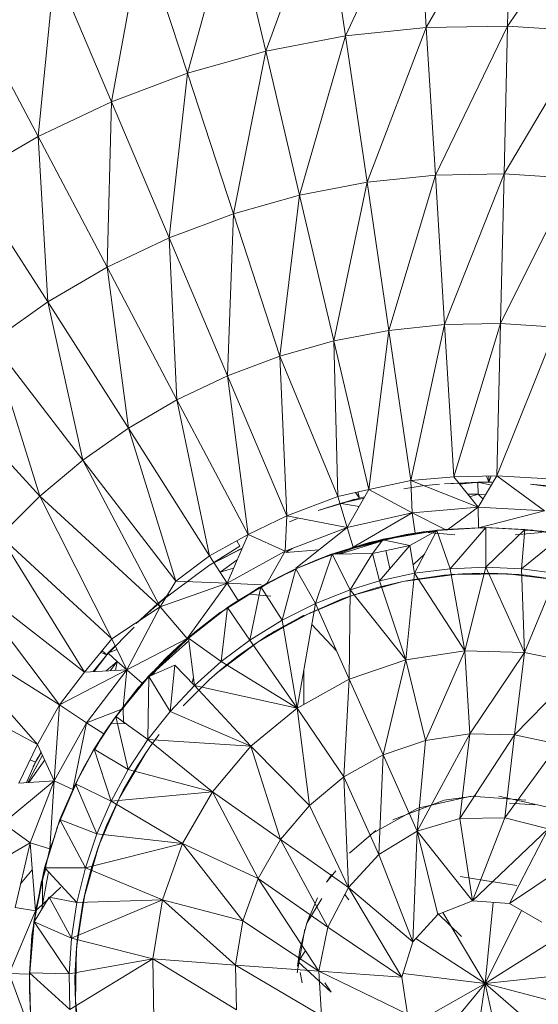
# Model space of a CAD drawing. Units: inches. Extents: x 11 to 6731, y 5 to 4757.
# Drawn here: x 5108 to 5136, y 1972 to 2024 of the extents above; entities that cross this region are included whole.
import ezdxf

# ---------------------------------------------------------------- set-up
doc = ezdxf.new("R2010")
doc.units = ezdxf.units.IN
doc.header["$MEASUREMENT"] = 0

# ---------------------------------------------------------------- blocks, each defined once
blk = doc.blocks.new('8_DWG-538119-East')
at = {"lineweight": 9}
for p, q in [((-6144.285, 353.125), (-6148.095, 344.985)), ((-6144.285, 353.125), (-6143.812, 345.431)), ((-6139.326, 353.219), (-6143.812, 345.431)), ((-6139.326, 353.219), (-6139.507, 345.512)), ((-6149.219, 352.612), (-6152.324, 344.177)), ((-6149.219, 352.612), (-6148.095, 344.985)), ((-6134.377, 352.892), (-6139.507, 345.512)), ((-6154.091, 351.681), (-6156.469, 343.013)), ((-6154.091, 351.681), (-6152.324, 344.177)), ((-6158.866, 350.34), (-6160.501, 341.502)), ((-6158.866, 350.34), (-6156.469, 343.013)), ((-6163.511, 348.6), (-6164.391, 339.655)), ((-6163.511, 348.6), (-6160.501, 341.502)), ((-6167.991, 346.471), (-6164.391, 339.655)), ((-6143.812, 345.431), (-6148.095, 344.985)), ((-6143.812, 345.431), (-6146.953, 337.238)), ((-6139.507, 345.512), (-6143.812, 345.431)), ((-6143.812, 345.431), (-6143.332, 337.615)), ((-6139.507, 345.512), (-6143.332, 337.615)), ((-6139.507, 345.512), (-6139.691, 337.684)), ((-6135.211, 345.229), (-6139.507, 345.512)), ((-6148.095, 344.985), (-6152.324, 344.177)), ((-6148.095, 344.985), (-6150.53, 336.555)), ((-6148.095, 344.985), (-6146.953, 337.238)), ((-6135.211, 345.229), (-6139.691, 337.684)), ((-6152.324, 344.177), (-6156.469, 343.013)), ((-6152.324, 344.177), (-6154.035, 335.571)), ((-6152.324, 344.177), (-6150.53, 336.555)), ((-6156.469, 343.013), (-6160.501, 341.502)), ((-6156.469, 343.013), (-6157.445, 334.293)), ((-6156.469, 343.013), (-6154.035, 335.571)), ((-6160.501, 341.502), (-6164.391, 339.655)), ((-6160.501, 341.502), (-6160.734, 332.731)), ((-6160.501, 341.502), (-6157.445, 334.293)), ((-6164.391, 339.655), (-6168.109, 337.484)), ((-6164.391, 339.655), (-6160.734, 332.731)), ((-6164.391, 339.655), (-6163.878, 330.895)), ((-6168.109, 337.484), (-6163.878, 330.895)), ((-6143.332, 337.615), (-6146.953, 337.238)), ((-6145.797, 329.39), (-6143.332, 337.615)), ((-6139.691, 337.684), (-6143.332, 337.615)), ((-6143.332, 337.615), (-6142.845, 329.698)), ((-6139.691, 337.684), (-6142.845, 329.698)), ((-6139.878, 329.754), (-6139.691, 337.684)), ((-6139.878, 329.754), (-6136.058, 337.444)), ((-6136.058, 337.444), (-6139.691, 337.684)), ((-6146.953, 337.238), (-6150.53, 336.555)), ((-6146.953, 337.238), (-6148.712, 328.833)), ((-6145.797, 329.39), (-6146.953, 337.238)), ((-6150.53, 336.555), (-6154.035, 335.571)), ((-6150.53, 336.555), (-6151.569, 328.031)), ((-6150.53, 336.555), (-6148.712, 328.833)), ((-6154.035, 335.571), (-6157.445, 334.293)), ((-6154.348, 326.99), (-6154.035, 335.571)), ((-6151.569, 328.031), (-6154.035, 335.571)), ((-6157.445, 334.293), (-6160.734, 332.731)), ((-6154.348, 326.99), (-6157.445, 334.293)), ((-6157.445, 334.293), (-6157.029, 325.716)), ((-6160.734, 332.731), (-6163.878, 330.895)), ((-6160.734, 332.731), (-6157.029, 325.716)), ((-6160.734, 332.731), (-6159.592, 324.22)), ((-6163.878, 330.895), (-6166.856, 328.799)), ((-6163.878, 330.895), (-6159.592, 324.22)), ((-6163.878, 330.895), (-6162.019, 322.512)), ((-6145.797, 329.39), (-6142.845, 329.698)), ((-6144.627, 321.446), (-6142.845, 329.698)), ((-6139.878, 329.754), (-6142.845, 329.698)), ((-6142.348, 321.638), (-6142.845, 329.698)), ((-6142.348, 321.638), (-6139.878, 329.754)), ((-6140.069, 321.688), (-6139.878, 329.754)), ((-6139.878, 329.754), (-6136.917, 329.558)), ((-6145.797, 329.39), (-6148.712, 328.833)), ((-6146.861, 320.967), (-6145.797, 329.39)), ((-6144.627, 321.446), (-6145.797, 329.39)), ((-6140.069, 321.688), (-6136.917, 329.558)), ((-6166.856, 328.799), (-6162.019, 322.512)), ((-6166.856, 328.799), (-6164.292, 320.604)), ((-6148.712, 328.833), (-6151.569, 328.031)), ((-6146.861, 320.967), (-6148.712, 328.833)), ((-6148.495, 320.595), (-6148.712, 328.833)), ((-6154.348, 326.99), (-6151.569, 328.031)), ((-6151.202, 319.566), (-6151.569, 328.031)), ((-6148.495, 320.595), (-6151.569, 328.031)), ((-6154.348, 326.99), (-6157.029, 325.716)), ((-6153.255, 318.574), (-6154.348, 326.99)), ((-6151.202, 319.566), (-6154.348, 326.99)), ((-6164.292, 320.604), (-6169.645, 326.459)), ((-6157.029, 325.716), (-6159.592, 324.22)), ((-6153.255, 318.574), (-6157.029, 325.716)), ((-6155.303, 317.447), (-6157.029, 325.716)), ((-6159.592, 324.22), (-6162.019, 322.512)), ((-6155.303, 317.447), (-6159.592, 324.22)), ((-6157.093, 316.108), (-6159.592, 324.22)), ((-6162.019, 322.512), (-6164.292, 320.604)), ((-6157.093, 316.108), (-6162.019, 322.512)), ((-6157.923, 314.744), (-6162.019, 322.512)), ((-6144.627, 321.446), (-6146.861, 320.967)), ((-6144.627, 321.446), (-6142.348, 321.638)), ((-6144.627, 321.446), (-6141.059, 320.031)), ((-6144.627, 321.446), (-6144.567, 319.735)), ((-6144.627, 321.446), (-6144.567, 319.735)), ((-6144.627, 321.446), (-6141.059, 320.031)), ((-6143.121, 321.248), (-6144.03, 321.149)), ((-6142.853, 321.27), (-6141.078, 321.355)), ((-6142.853, 321.27), (-6140.499, 321.354)), ((-6140.069, 321.688), (-6142.348, 321.638)), ((-6142.348, 321.638), (-6141.059, 320.031)), ((-6142.05, 321.266), (-6141.47, 321.319)), ((-6141.361, 321.323), (-6142.035, 321.247)), ((-6140.499, 321.354), (-6141.078, 321.355)), ((-6141.078, 321.333), (-6141.069, 320.708)), ((-6140.069, 321.688), (-6141.059, 320.031)), ((-6140.997, 321.336), (-6140.368, 321.188)), ((-6140.91, 321.354), (-6140.331, 321.355)), ((-6140.499, 321.354), (-6140.623, 321.676)), ((-6140.5, 321.679), (-6140.499, 321.354)), ((-6140.375, 321.681), (-6140.499, 321.354)), ((-6137.33, 321.535), (-6140.069, 321.688)), ((-6140.069, 321.688), (-6137.544, 319.835)), ((-6136.023, 320.942), (-6138.287, 321.248)), ((-6138.287, 321.248), (-6137.379, 321.149)), ((-6146.861, 320.967), (-6148.495, 320.595)), ((-6146.861, 320.967), (-6147.999, 318.955)), ((-6147.355, 320.51), (-6147.566, 320.807)), ((-6147.355, 320.51), (-6147.44, 320.835)), ((-6146.861, 320.967), (-6144.567, 319.735)), ((-6145.009, 321), (-6144.03, 321.149)), ((-6141.615, 320.723), (-6141.069, 320.708)), ((-6166.395, 318.511), (-6164.292, 320.604)), ((-6160.475, 313.046), (-6164.292, 320.604)), ((-6157.923, 314.744), (-6164.292, 320.604)), ((-6151.202, 319.566), (-6148.495, 320.595)), ((-6147.355, 320.51), (-6149.541, 319.843)), ((-6149.541, 319.843), (-6148.382, 320.222)), ((-6148.495, 320.595), (-6147.999, 318.955)), ((-6147.355, 320.51), (-6148.382, 320.222)), ((-6148.378, 320.204), (-6147.665, 320.43)), ((-6148.327, 320.214), (-6147.369, 320.069)), ((-6148.057, 320.296), (-6147.12, 320.509)), ((-6147.616, 320.443), (-6147.665, 320.43)), ((-6147.355, 320.51), (-6147.087, 320.567)), ((-6141.069, 320.708), (-6141.497, 320.577)), ((-6141.069, 320.708), (-6140.805, 320.455)), ((-6140.668, 320.686), (-6141.069, 320.708)), ((-6144.567, 319.735), (-6147.999, 318.955)), ((-6147.684, 317.911), (-6144.567, 319.735)), ((-6141.059, 320.031), (-6144.567, 319.735)), ((-6141.059, 320.031), (-6144.567, 319.735)), ((-6142.805, 318.841), (-6144.567, 319.735)), ((-6144.4, 318.658), (-6144.567, 319.735)), ((-6142.665, 318.841), (-6141.059, 320.031)), ((-6141.043, 318.941), (-6141.059, 320.031)), ((-6137.544, 319.835), (-6141.059, 320.031)), ((-6141.043, 318.941), (-6137.544, 319.835)), ((-6153.255, 318.574), (-6151.202, 319.566)), ((-6151.202, 319.566), (-6151.29, 317.704)), ((-6151.202, 319.566), (-6147.999, 318.955)), ((-6150.631, 319.42), (-6151.055, 319.251)), ((-6147.999, 318.955), (-6151.29, 317.704)), ((-6150.733, 316.793), (-6147.999, 318.955)), ((-6147.684, 317.911), (-6147.999, 318.955)), ((-6147.684, 317.911), (-6144.4, 318.658)), ((-6146.125, 318.326), (-6143.25, 318.808)), ((-6143.248, 318.791), (-6146.121, 318.306)), ((-6143.978, 318.721), (-6144.886, 318.579)), ((-6143.248, 318.791), (-6144.692, 318.005)), ((-6144.438, 316.529), (-6143.248, 318.791)), ((-6143.248, 318.755), (-6144.4, 318.658)), ((-6143.978, 318.721), (-6142.826, 318.85)), ((-6143.72, 318.692), (-6142.302, 318.566)), ((-6143.25, 318.808), (-6140.657, 318.943)), ((-6143.248, 318.791), (-6140.657, 318.943)), ((-6142.556, 316.77), (-6143.248, 318.791)), ((-6141.071, 318.94), (-6142.826, 318.85)), ((-6142.556, 316.77), (-6140.657, 318.943)), ((-6141.071, 318.94), (-6140.751, 318.943)), ((-6141.043, 318.941), (-6140.657, 318.919)), ((-6138.159, 318.808), (-6140.751, 318.943)), ((-6140.661, 316.848), (-6140.657, 318.943)), ((-6140.661, 316.848), (-6138.582, 318.85)), ((-6140.338, 318.94), (-6140.657, 318.943)), ((-6138.582, 318.85), (-6140.657, 318.943)), ((-6140.338, 318.94), (-6138.582, 318.85)), ((-6137.689, 318.692), (-6139.107, 318.566)), ((-6138.766, 316.763), (-6138.582, 318.85)), ((-6137.431, 318.721), (-6138.582, 318.85)), ((-6136.523, 318.579), (-6138.582, 318.85)), ((-6138.582, 318.804), (-6137.681, 318.754)), ((-6160.475, 313.046), (-6166.395, 318.511)), ((-6161.931, 311.291), (-6166.395, 318.511)), ((-6153.255, 318.574), (-6155.303, 317.447)), ((-6153.255, 318.574), (-6154.374, 316.007)), ((-6153.7, 317.958), (-6153.859, 318.242)), ((-6153.255, 318.574), (-6151.29, 317.704)), ((-6149.607, 317.243), (-6146.837, 318.149)), ((-6148.921, 317.5), (-6146.125, 318.326)), ((-6148.921, 317.5), (-6146.121, 318.306)), ((-6148.897, 317.512), (-6146.837, 318.149)), ((-6146.121, 318.306), (-6148.808, 317.541)), ((-6146.187, 318.219), (-6148.367, 317.548)), ((-6146.181, 318.226), (-6147.665, 317.85)), ((-6146.837, 318.152), (-6144.886, 318.579)), ((-6146.121, 318.306), (-6146.672, 317.576)), ((-6146.121, 318.306), (-6144.692, 318.005)), ((-6138.766, 316.763), (-6136.523, 318.579)), ((-6153.7, 317.958), (-6155.277, 316.981)), ((-6153.7, 317.958), (-6155.081, 317.103)), ((-6153.566, 317.861), (-6155.071, 317.087)), ((-6155.07, 317.086), (-6153.573, 317.845)), ((-6151.29, 317.704), (-6154.374, 316.007)), ((-6152.265, 315.978), (-6151.29, 317.704)), ((-6150.893, 317.855), (-6151.252, 317.622)), ((-6151.252, 317.622), (-6149.506, 317.763)), ((-6148.65, 317.544), (-6147.684, 317.911)), ((-6147.665, 317.85), (-6148.519, 317.546)), ((-6147.665, 317.85), (-6147.684, 317.911)), ((-6144.692, 318.005), (-6146.672, 317.576)), ((-6146.292, 316.127), (-6144.692, 318.005)), ((-6145.737, 316.778), (-6145.955, 317.731)), ((-6144.438, 316.529), (-6144.692, 318.005)), ((-6155.303, 317.447), (-6157.093, 316.108)), ((-6155.303, 317.447), (-6154.374, 316.007)), ((-6153.836, 317.242), (-6154.741, 316.576)), ((-6149.607, 317.243), (-6150.819, 316.724)), ((-6148.808, 317.541), (-6150.733, 316.76)), ((-6148.921, 317.5), (-6150.733, 316.76)), ((-6149.687, 314.925), (-6148.808, 317.541)), ((-6149.607, 317.243), (-6148.897, 317.512)), ((-6148.921, 317.5), (-6148.808, 317.541)), ((-6148.808, 317.541), (-6146.672, 317.576)), ((-6147.846, 315.647), (-6148.808, 317.541)), ((-6147.846, 315.647), (-6146.672, 317.576)), ((-6146.292, 316.127), (-6146.672, 317.576)), ((-6144.514, 316.969), (-6143.899, 317.553)), ((-6155.278, 316.981), (-6158.058, 314.9)), ((-6154.741, 316.576), (-6154.034, 316.788)), ((-6150.733, 316.76), (-6152.584, 315.816)), ((-6152.326, 315.933), (-6150.832, 316.714)), ((-6152.248, 316.007), (-6150.819, 316.724)), ((-6151.597, 316.344), (-6150.733, 316.76)), ((-6151.597, 316.344), (-6150.832, 316.675)), ((-6151.456, 314.041), (-6150.733, 316.76)), ((-6149.687, 314.925), (-6150.733, 316.76)), ((-6142.556, 316.77), (-6144.438, 316.529)), ((-6140.661, 316.848), (-6142.556, 316.77)), ((-6141.775, 312.424), (-6142.556, 316.77)), ((-6140.661, 316.848), (-6141.775, 312.424)), ((-6138.611, 312.333), (-6140.661, 316.848)), ((-6138.766, 316.763), (-6140.661, 316.848)), ((-6136.885, 316.515), (-6138.766, 316.763)), ((-6138.611, 312.333), (-6138.766, 316.763)), ((-6161.931, 311.291), (-6168.313, 316.246)), ((-6163.252, 309.55), (-6168.313, 316.246)), ((-6157.093, 316.108), (-6157.923, 314.744)), ((-6157.093, 316.108), (-6154.374, 316.007)), ((-6151.597, 316.344), (-6152.584, 315.816)), ((-6152.308, 315.929), (-6151.723, 316.271)), ((-6146.292, 316.127), (-6147.846, 315.647)), ((-6147.745, 315.355), (-6145.059, 316.087)), ((-6146.395, 315.77), (-6145.059, 316.087)), ((-6144.438, 316.529), (-6146.292, 316.127)), ((-6144.905, 311.949), (-6146.292, 316.127)), ((-6145.059, 316.087), (-6142.301, 316.47)), ((-6144.464, 316.2), (-6145.059, 316.087)), ((-6144.438, 316.529), (-6144.905, 311.949)), ((-6142.858, 316.422), (-6144.656, 316.167)), ((-6142.503, 316.454), (-6144.464, 316.2)), ((-6141.775, 312.424), (-6144.438, 316.529)), ((-6142.858, 316.422), (-6141.891, 316.497)), ((-6142.503, 316.454), (-6142.301, 316.47)), ((-6140.526, 316.528), (-6142.301, 316.47)), ((-6142.301, 316.47), (-6139.517, 316.497)), ((-6140.883, 316.528), (-6141.891, 316.497)), ((-6140.883, 316.528), (-6139.107, 316.47)), ((-6140.526, 316.528), (-6139.517, 316.497)), ((-6138.551, 316.422), (-6139.517, 316.497)), ((-6139.517, 316.497), (-6136.753, 316.167)), ((-6138.906, 316.454), (-6139.107, 316.47)), ((-6136.885, 316.515), (-6138.611, 312.333)), ((-6138.551, 316.422), (-6136.753, 316.167)), ((-6157.923, 314.744), (-6154.374, 316.007)), ((-6156.48, 313.073), (-6154.374, 316.007)), ((-6152.248, 316.007), (-6154.712, 314.451)), ((-6154.712, 314.451), (-6152.667, 315.773)), ((-6153.784, 315.091), (-6154.374, 316.007)), ((-6152.574, 315.916), (-6154.374, 316.007)), ((-6152.584, 315.816), (-6154.346, 314.717)), ((-6154.115, 314.873), (-6152.584, 315.816)), ((-6152.326, 315.933), (-6153.784, 315.091)), ((-6153.162, 312.988), (-6152.584, 315.816)), ((-6152.248, 316.007), (-6152.667, 315.773)), ((-6152.326, 315.933), (-6152.584, 315.757)), ((-6151.456, 314.041), (-6152.584, 315.816)), ((-6147.846, 315.647), (-6149.687, 314.925)), ((-6147.846, 315.647), (-6147.899, 310.923)), ((-6144.905, 311.949), (-6147.846, 315.647)), ((-6146.395, 315.77), (-6147.745, 315.355)), ((-6157.474, 315.389), (-6159.182, 313.871)), ((-6157.474, 315.389), (-6158.058, 314.9)), ((-6157.684, 315.224), (-6157.488, 315.385)), ((-6157.453, 315.411), (-6157.488, 315.385)), ((-6154.346, 314.67), (-6153.784, 315.091)), ((-6153.784, 315.091), (-6153.469, 315.264)), ((-6153.182, 315.412), (-6152.053, 315.307)), ((-6150.311, 314.277), (-6147.745, 315.355)), ((-6150.311, 314.277), (-6148.278, 315.165)), ((-6148.278, 315.165), (-6147.745, 315.355)), ((-6160.475, 313.046), (-6157.923, 314.744)), ((-6157.923, 314.744), (-6159.69, 311.416)), ((-6159.182, 313.871), (-6158.058, 314.9)), ((-6156.48, 313.073), (-6157.923, 314.744)), ((-6156.436, 313.11), (-6154.346, 314.717)), ((-6156.425, 313.097), (-6154.346, 314.717)), ((-6154.679, 311.85), (-6154.346, 314.717)), ((-6154.115, 314.873), (-6154.346, 314.717)), ((-6153.162, 312.988), (-6154.346, 314.717)), ((-6149.687, 314.925), (-6151.456, 314.041)), ((-6149.687, 314.925), (-6150.662, 309.378)), ((-6147.899, 310.923), (-6149.687, 314.925)), ((-6154.72, 314.462), (-6156.082, 313.415)), ((-6153.162, 312.988), (-6151.456, 314.041)), ((-6152.729, 312.896), (-6150.316, 314.285)), ((-6149.94, 314.451), (-6152.386, 313.124)), ((-6151.841, 313.456), (-6150.316, 314.285)), ((-6150.662, 309.378), (-6151.456, 314.041)), ((-6163.252, 309.55), (-6170.033, 313.827)), ((-6164.416, 307.465), (-6170.033, 313.827)), ((-6160.753, 312.212), (-6159.29, 313.676)), ((-6151.841, 313.456), (-6152.729, 312.896)), ((-6148.565, 312.414), (-6149.881, 313.818)), ((-6160.475, 313.046), (-6161.931, 311.291)), ((-6160.475, 313.046), (-6159.69, 311.416)), ((-6156.48, 313.073), (-6159.69, 311.416)), ((-6158.869, 310.699), (-6156.48, 313.073)), ((-6158.529, 311.08), (-6156.436, 313.11)), ((-6156.425, 313.097), (-6158.514, 311.066)), ((-6156.406, 312.952), (-6158.123, 311.395)), ((-6156.987, 312.629), (-6156.082, 313.415)), ((-6156.093, 310.585), (-6156.425, 313.097)), ((-6154.679, 311.85), (-6156.425, 313.097)), ((-6153.162, 312.988), (-6154.679, 311.85)), ((-6153.779, 312.158), (-6152.386, 313.124)), ((-6153.162, 312.988), (-6150.662, 309.378)), ((-6152.146, 313.275), (-6152.386, 313.124)), ((-6160.753, 312.212), (-6160.994, 312.421)), ((-6160.753, 312.212), (-6160.303, 312.687)), ((-6160.297, 312.675), (-6160.686, 312.289)), ((-6160.297, 312.675), (-6160.686, 312.289)), ((-6160.686, 312.289), (-6160.21, 312.495)), ((-6156.987, 312.629), (-6157.626, 312.025)), ((-6154.944, 311.209), (-6152.729, 312.896)), ((-6153.491, 312.365), (-6152.729, 312.896)), ((-6141.775, 312.424), (-6144.905, 311.949)), ((-6141.775, 312.424), (-6143.856, 307.672)), ((-6138.611, 312.333), (-6141.775, 312.424)), ((-6141.775, 312.424), (-6141.507, 308.029)), ((-6160.753, 312.212), (-6161.465, 311.317)), ((-6161.422, 311.319), (-6160.745, 312.212)), ((-6160.753, 312.212), (-6161.071, 312.328)), ((-6160.774, 311.356), (-6160.199, 311.862)), ((-6160.753, 312.212), (-6160.686, 312.289)), ((-6160.683, 312.286), (-6160.199, 311.862)), ((-6160.199, 311.862), (-6160.576, 311.367)), ((-6160.199, 311.862), (-6160.287, 311.383)), ((-6160.199, 311.862), (-6159.69, 311.416)), ((-6159.018, 310.537), (-6157.626, 312.025)), ((-6153.491, 312.365), (-6154.944, 311.209)), ((-6153.779, 312.158), (-6154.633, 311.481)), ((-6144.905, 311.949), (-6147.899, 310.923)), ((-6144.905, 311.949), (-6146.104, 306.902)), ((-6144.905, 311.949), (-6143.856, 307.672)), ((-6138.611, 312.333), (-6141.507, 308.029)), ((-6138.611, 312.333), (-6139.132, 307.961)), ((-6135.514, 311.678), (-6138.611, 312.333)), ((-6163.252, 309.55), (-6159.69, 311.416)), ((-6163.252, 309.55), (-6159.69, 311.416)), ((-6161.931, 311.291), (-6159.69, 311.416)), ((-6159.69, 311.416), (-6161.817, 308.612)), ((-6159.69, 311.416), (-6161.817, 308.612)), ((-6159.882, 309.409), (-6159.69, 311.416)), ((-6158.869, 310.699), (-6159.69, 311.416)), ((-6158.123, 311.395), (-6158.869, 310.699)), ((-6158.514, 311.066), (-6157.139, 311.657)), ((-6158.123, 311.395), (-6158.347, 311.138)), ((-6157.393, 309.203), (-6157.139, 311.657)), ((-6156.093, 310.585), (-6157.139, 311.657)), ((-6154.679, 311.85), (-6156.093, 310.585)), ((-6155.303, 310.897), (-6154.633, 311.481)), ((-6154.679, 311.85), (-6150.662, 309.378)), ((-6150.307, 309.577), (-6150.309, 311.389)), ((-6135.514, 311.678), (-6139.132, 307.961)), ((-6164.416, 307.465), (-6171.54, 311.271)), ((-6161.931, 311.291), (-6163.252, 309.55)), ((-6160.361, 308.812), (-6158.529, 311.08)), ((-6160.361, 308.812), (-6158.514, 311.066)), ((-6158.514, 311.066), (-6160.268, 308.942)), ((-6158.569, 307.715), (-6158.514, 311.066)), ((-6157.393, 309.203), (-6158.514, 311.066)), ((-6155.303, 310.897), (-6156.652, 309.563)), ((-6156.22, 310.715), (-6156.15, 311.019)), ((-6147.899, 310.923), (-6150.662, 309.378)), ((-6147.899, 310.923), (-6148.178, 305.743)), ((-6147.899, 310.923), (-6146.104, 306.902)), ((-6159.044, 310.507), (-6160.326, 308.872)), ((-6159.899, 309.363), (-6158.869, 310.699)), ((-6159.454, 309.927), (-6158.869, 310.699)), ((-6159.018, 310.537), (-6159.044, 310.507)), ((-6156.093, 310.585), (-6157.393, 309.203)), ((-6150.662, 309.378), (-6156.093, 310.585)), ((-6156.093, 310.585), (-6153.105, 307.365)), ((-6163.252, 309.55), (-6164.416, 307.465)), ((-6163.252, 309.55), (-6163.534, 305.538)), ((-6163.252, 309.55), (-6161.817, 308.612)), ((-6163.252, 309.55), (-6161.817, 308.612)), ((-6159.943, 309.335), (-6161.817, 308.612)), ((-6159.855, 308.601), (-6159.887, 309.357)), ((-6156.706, 309.504), (-6156.652, 309.563)), ((-6150.662, 309.378), (-6153.105, 307.365)), ((-6150.662, 309.378), (-6150.012, 304.232)), ((-6150.662, 309.378), (-6148.178, 305.743)), ((-6160.268, 308.942), (-6161.411, 307.207)), ((-6160.361, 308.812), (-6161.411, 307.207)), ((-6160.781, 308.215), (-6160.326, 308.872)), ((-6160.361, 308.812), (-6160.268, 308.942)), ((-6158.569, 307.715), (-6160.268, 308.942)), ((-6159.613, 306.131), (-6160.268, 308.942)), ((-6157.393, 309.203), (-6158.569, 307.715)), ((-6153.105, 307.365), (-6157.393, 309.203)), ((-6161.817, 308.612), (-6163.534, 305.538)), ((-6162.548, 305.075), (-6161.817, 308.612)), ((-6160.905, 308.015), (-6161.817, 308.612)), ((-6160.781, 308.215), (-6161.463, 307.134)), ((-6160.905, 308.015), (-6160.703, 308.282)), ((-6160.504, 308.569), (-6159.684, 308.553)), ((-6161.356, 307.207), (-6160.905, 308.015)), ((-6158.569, 307.715), (-6159.613, 306.131)), ((-6153.105, 307.365), (-6158.569, 307.715)), ((-6158.569, 307.715), (-6155.149, 304.948)), ((-6157.977, 307.988), (-6158.408, 307.403)), ((-6141.507, 308.029), (-6144.305, 302.873)), ((-6143.856, 307.672), (-6141.507, 308.029)), ((-6141.507, 308.029), (-6142.027, 303.541)), ((-6139.132, 307.961), (-6142.027, 303.541)), ((-6141.507, 308.029), (-6139.132, 307.961)), ((-6139.132, 307.961), (-6139.654, 303.579)), ((-6139.132, 307.961), (-6136.808, 307.469)), ((-6164.416, 307.465), (-6165.415, 305.416)), ((-6164.416, 307.465), (-6163.534, 305.538)), ((-6161.411, 307.207), (-6162.401, 305.381)), ((-6161.906, 306.34), (-6161.411, 307.207)), ((-6159.613, 306.131), (-6161.411, 307.207)), ((-6160.517, 304.463), (-6161.411, 307.207)), ((-6159.105, 306.363), (-6158.408, 307.403)), ((-6153.105, 307.365), (-6155.149, 304.948)), ((-6153.105, 307.365), (-6151.546, 302.418)), ((-6153.105, 307.365), (-6150.012, 304.232)), ((-6146.104, 306.902), (-6143.856, 307.672)), ((-6143.856, 307.672), (-6144.305, 302.873)), ((-6136.808, 307.469), (-6139.654, 303.579)), ((-6164.157, 306.899), (-6164.939, 305.447)), ((-6164.883, 305.451), (-6164.04, 306.642)), ((-6164.534, 306.514), (-6164.813, 306.651)), ((-6164.656, 306.279), (-6164.409, 306.781)), ((-6164.233, 307.065), (-6164.534, 306.514)), ((-6164.534, 306.514), (-6164.222, 307.041)), ((-6162.251, 305.698), (-6161.463, 307.134)), ((-6160.049, 304.66), (-6158.64, 307.06)), ((-6160.049, 304.66), (-6158.909, 306.656)), ((-6158.909, 306.656), (-6158.64, 307.06)), ((-6148.178, 305.743), (-6146.104, 306.902)), ((-6146.104, 306.902), (-6146.323, 301.623)), ((-6146.104, 306.902), (-6144.305, 302.873)), ((-6165.005, 305.443), (-6164.534, 306.514)), ((-6161.906, 306.34), (-6162.401, 305.381)), ((-6159.613, 306.131), (-6160.517, 304.463)), ((-6159.105, 306.363), (-6159.875, 305.036)), ((-6155.149, 304.948), (-6159.613, 306.131)), ((-6162.251, 305.698), (-6163.395, 303.017)), ((-6162.251, 305.698), (-6162.446, 305.304)), ((-6150.012, 304.232), (-6148.178, 305.743)), ((-6148.178, 305.743), (-6147.935, 299.882)), ((-6148.178, 305.743), (-6146.323, 301.623)), ((-6166.242, 303.283), (-6163.534, 305.538)), ((-6165.415, 305.416), (-6163.534, 305.538)), ((-6163.534, 305.538), (-6164.806, 302.256)), ((-6163.765, 301.934), (-6163.534, 305.538)), ((-6162.548, 305.075), (-6163.534, 305.538)), ((-6163.395, 303.017), (-6162.446, 305.304)), ((-6162.401, 305.381), (-6163.23, 303.477)), ((-6163.143, 303.7), (-6162.401, 305.381)), ((-6162.351, 305.381), (-6162.548, 305.075)), ((-6162.548, 305.075), (-6162.376, 305.381)), ((-6160.517, 304.463), (-6162.401, 305.381)), ((-6161.275, 302.724), (-6162.401, 305.381)), ((-6161.163, 302.108), (-6160.06, 304.665)), ((-6160.755, 303.163), (-6160.06, 304.665)), ((-6155.149, 304.948), (-6160.517, 304.463)), ((-6160.08, 304.642), (-6159.875, 305.036)), ((-6155.149, 304.948), (-6156.729, 302.205)), ((-6155.149, 304.948), (-6152.732, 300.359)), ((-6155.149, 304.948), (-6151.546, 302.418)), ((-6144.269, 304.089), (-6141.433, 304.72)), ((-6141.433, 304.72), (-6144.265, 304.079)), ((-6142.874, 304.508), (-6141.179, 304.736)), ((-6141.433, 304.72), (-6138.537, 304.501)), ((-6139.976, 304.72), (-6137.144, 304.079)), ((-6160.517, 304.463), (-6161.275, 302.724)), ((-6160.517, 304.463), (-6156.729, 302.205)), ((-6151.546, 302.418), (-6150.012, 304.232)), ((-6150.012, 304.232), (-6147.935, 299.882)), ((-6146.802, 302.667), (-6144.265, 304.079)), ((-6145.588, 303.47), (-6142.873, 304.501)), ((-6138.054, 304.26), (-6139.408, 304.355)), ((-6163.143, 303.7), (-6163.23, 303.477)), ((-6144.305, 302.873), (-6142.027, 303.541)), ((-6142.027, 303.541), (-6139.654, 303.579)), ((-6141.364, 299.173), (-6142.027, 303.541)), ((-6141.364, 299.173), (-6139.654, 303.579)), ((-6139.654, 303.579), (-6137.357, 302.985)), ((-6166.242, 303.283), (-6164.806, 302.256)), ((-6164.052, 300.93), (-6163.23, 303.477)), ((-6164.034, 300.926), (-6163.23, 303.477)), ((-6161.275, 302.724), (-6163.23, 303.477)), ((-6161.879, 300.926), (-6163.23, 303.477)), ((-6160.755, 303.163), (-6161.163, 302.108)), ((-6163.765, 301.934), (-6163.504, 302.606)), ((-6161.275, 302.724), (-6161.879, 300.926)), ((-6161.542, 300.971), (-6161.026, 302.501)), ((-6156.729, 302.205), (-6161.275, 302.724)), ((-6160.894, 302.84), (-6161.026, 302.501)), ((-6147.887, 301.695), (-6146.492, 302.897)), ((-6146.323, 301.623), (-6144.305, 302.873)), ((-6144.532, 297.007), (-6144.305, 302.873)), ((-6143.195, 298.452), (-6144.305, 302.873)), ((-6141.364, 299.173), (-6144.305, 302.873)), ((-6141.364, 299.173), (-6137.357, 302.985)), ((-6139.402, 299.028), (-6137.357, 302.985)), ((-6166.838, 301.081), (-6164.806, 302.256)), ((-6164.806, 302.256), (-6165.609, 298.829)), ((-6164.533, 298.655), (-6164.806, 302.256)), ((-6163.765, 301.934), (-6164.806, 302.256)), ((-6163.631, 302.204), (-6163.765, 301.934)), ((-6161.163, 302.108), (-6161.929, 299.432)), ((-6156.729, 302.205), (-6161.879, 300.926)), ((-6161.432, 301.304), (-6161.163, 302.108)), ((-6156.729, 302.205), (-6157.793, 299.224)), ((-6156.729, 302.205), (-6153.531, 298.121)), ((-6156.729, 302.205), (-6152.732, 300.359)), ((-6152.732, 300.359), (-6151.546, 302.418)), ((-6151.546, 302.418), (-6149.026, 297.774)), ((-6151.546, 302.418), (-6147.935, 299.882)), ((-6164.533, 298.655), (-6163.765, 301.934)), ((-6164.149, 300.294), (-6163.765, 301.934)), ((-6147.935, 299.882), (-6146.323, 301.623)), ((-6144.532, 297.007), (-6146.323, 301.623)), ((-6139.402, 299.028), (-6135.3, 301.8)), ((-6164.62, 298.071), (-6164.052, 300.93)), ((-6164.034, 300.926), (-6164.601, 298.068)), ((-6162.328, 299.082), (-6164.034, 300.926)), ((-6161.879, 300.926), (-6164.034, 300.926)), ((-6161.879, 300.926), (-6162.328, 299.082)), ((-6161.432, 301.304), (-6161.929, 299.432)), ((-6161.879, 300.926), (-6157.793, 299.224)), ((-6161.542, 300.971), (-6161.844, 299.84)), ((-6165.315, 300.085), (-6164.697, 300.822)), ((-6163.834, 300.709), (-6164.149, 298.984)), ((-6163.979, 300.867), (-6164.148, 300.293)), ((-6148.616, 300.774), (-6149.098, 300.164)), ((-6148.819, 300.575), (-6149.098, 300.164)), ((-6140.705, 300.251), (-6142.02, 300.47)), ((-6164.716, 297.351), (-6164.212, 300.221)), ((-6164.533, 298.655), (-6164.149, 300.294)), ((-6164.149, 298.984), (-6164.149, 300.294)), ((-6164.148, 300.293), (-6164.149, 298.984)), ((-6163.183, 299.905), (-6164.149, 298.984)), ((-6153.531, 298.121), (-6152.732, 300.359)), ((-6152.732, 300.359), (-6149.517, 295.452)), ((-6152.732, 300.359), (-6149.026, 297.774)), ((-6149.026, 297.774), (-6147.935, 299.882)), ((-6145.11, 295.126), (-6147.935, 299.882)), ((-6144.532, 297.007), (-6147.935, 299.882)), ((-6140.705, 300.251), (-6139.011, 299.984)), ((-6164.601, 298.068), (-6163.797, 299.373)), ((-6162.328, 299.082), (-6163.797, 299.373)), ((-6162.616, 297.207), (-6163.797, 299.373)), ((-6162.347, 296.679), (-6161.929, 299.432)), ((-6162.267, 297.442), (-6161.938, 299.392)), ((-6162.017, 299.051), (-6161.844, 299.84)), ((-6161.938, 299.392), (-6161.929, 299.432)), ((-6147.916, 299.232), (-6148.143, 299.535)), ((-6165.609, 298.829), (-6164.533, 298.655)), ((-6164.149, 298.984), (-6164.533, 298.655)), ((-6164.193, 298.73), (-6164.149, 298.984)), ((-6164.193, 298.73), (-6164.149, 298.984)), ((-6157.793, 299.224), (-6162.616, 297.207)), ((-6162.328, 299.082), (-6162.616, 297.207)), ((-6157.793, 299.224), (-6162.328, 299.082)), ((-6162.017, 299.051), (-6162.315, 297.096)), ((-6157.793, 299.224), (-6158.309, 296.101)), ((-6157.793, 299.224), (-6153.917, 295.777)), ((-6157.793, 299.224), (-6153.531, 298.121)), ((-6149.578, 299.332), (-6150.137, 297.988)), ((-6149.346, 299.292), (-6150.137, 297.988)), ((-6143.195, 298.452), (-6141.364, 299.173)), ((-6141.364, 299.173), (-6139.402, 299.028)), ((-6140.274, 299.092), (-6140.7, 294.801)), ((-6139.402, 299.028), (-6137.696, 298.046)), ((-6164.533, 298.655), (-6165.927, 295.323)), ((-6164.586, 298.068), (-6164.533, 298.655)), ((-6164.574, 298.068), (-6164.533, 298.655)), ((-6150.147, 297.991), (-6149.967, 298.478)), ((-6144.532, 297.007), (-6143.195, 298.452)), ((-6143.195, 298.514), (-6141.939, 297.281)), ((-6142.94, 298.552), (-6140.7, 294.801)), ((-6138.77, 298.664), (-6140.7, 294.801)), ((-6164.84, 295.164), (-6164.62, 298.071)), ((-6164.84, 295.164), (-6164.601, 298.068)), ((-6164.601, 298.068), (-6164.836, 295.363)), ((-6162.616, 297.207), (-6164.601, 298.068)), ((-6162.741, 295.314), (-6164.601, 298.068)), ((-6153.917, 295.777), (-6153.531, 298.121)), ((-6153.531, 298.121), (-6149.517, 295.452)), ((-6150.516, 296.582), (-6150.137, 297.988)), ((-6150.147, 297.991), (-6150.512, 296.582)), ((-6164.716, 297.351), (-6164.846, 295.277)), ((-6162.267, 297.442), (-6162.347, 296.679)), ((-6150.664, 295.361), (-6150.247, 297.684)), ((-6149.517, 295.452), (-6149.026, 297.774)), ((-6145.11, 295.126), (-6149.026, 297.774)), ((-6162.616, 297.207), (-6162.741, 295.314)), ((-6162.616, 297.207), (-6158.309, 296.101)), ((-6162.434, 295.121), (-6162.315, 297.096)), ((-6145.11, 295.126), (-6144.532, 297.007)), ((-6144.366, 297.187), (-6140.7, 294.801)), ((-6137.048, 297.097), (-6140.7, 294.801)), ((-6162.418, 295.47), (-6162.347, 296.679)), ((-6162.41, 293.895), (-6162.347, 296.679)), ((-6150.516, 296.582), (-6150.637, 295.718)), ((-6150.612, 295.95), (-6150.228, 296.514)), ((-6158.309, 296.101), (-6162.741, 295.314)), ((-6158.309, 296.101), (-6162.704, 293.418)), ((-6158.309, 296.101), (-6158.258, 292.936)), ((-6158.309, 296.101), (-6153.879, 293.401)), ((-6158.309, 296.101), (-6153.917, 295.777)), ((-6153.879, 293.401), (-6153.917, 295.777)), ((-6153.917, 295.777), (-6149.372, 293.083)), ((-6153.917, 295.777), (-6149.517, 295.452)), ((-6150.612, 295.95), (-6148.858, 294.34)), ((-6164.672, 291.936), (-6165.927, 295.323)), ((-6164.837, 295.3), (-6165.927, 295.323)), ((-6164.848, 294.438), (-6164.846, 295.277)), ((-6164.84, 295.164), (-6164.836, 295.363)), ((-6162.741, 295.314), (-6164.836, 295.363)), ((-6162.704, 293.418), (-6164.836, 295.363)), ((-6164.836, 295.363), (-6164.795, 293.287)), ((-6162.741, 295.314), (-6162.704, 293.418)), ((-6162.418, 295.47), (-6162.41, 293.895)), ((-6150.497, 295.382), (-6150.386, 294.834)), ((-6144.815, 293.181), (-6149.517, 295.452)), ((-6145.11, 295.126), (-6149.517, 295.452)), ((-6149.372, 293.083), (-6149.517, 295.452)), ((-6145.047, 295.333), (-6140.7, 294.801)), ((-6140.7, 294.801), (-6136.409, 295.257)), ((-6164.84, 295.164), (-6164.795, 293.287)), ((-6162.434, 295.121), (-6162.431, 294.314)), ((-6148.858, 294.34), (-6149.185, 294.836)), ((-6144.815, 293.181), (-6145.11, 295.126)), ((-6144.464, 292.668), (-6140.7, 294.801)), ((-6143.453, 291.472), (-6140.7, 294.801)), ((-6141.323, 290.524), (-6140.7, 294.801)), ((-6136.529, 293.698), (-6140.7, 294.801)), ((-6137.44, 291.977), (-6140.7, 294.801)), ((-6139.75, 290.542), (-6140.7, 294.801)), ((-6164.848, 294.438), (-6164.797, 293.201)), ((-6162.373, 293.144), (-6162.431, 294.314)), ((-6162.389, 293.492), (-6162.41, 293.895)), ((-6162.116, 291.126), (-6162.41, 293.895))]:
    blk.add_line(p, q, dxfattribs=at)

msp = doc.modelspace()

# ---------------------------------------------------------------- block references
at = {"lineweight": 9}
msp.add_blockref('8_DWG-538119-East', (11273.47, 1678.211), dxfattribs=at)

doc.saveas('drawing.dxf')
